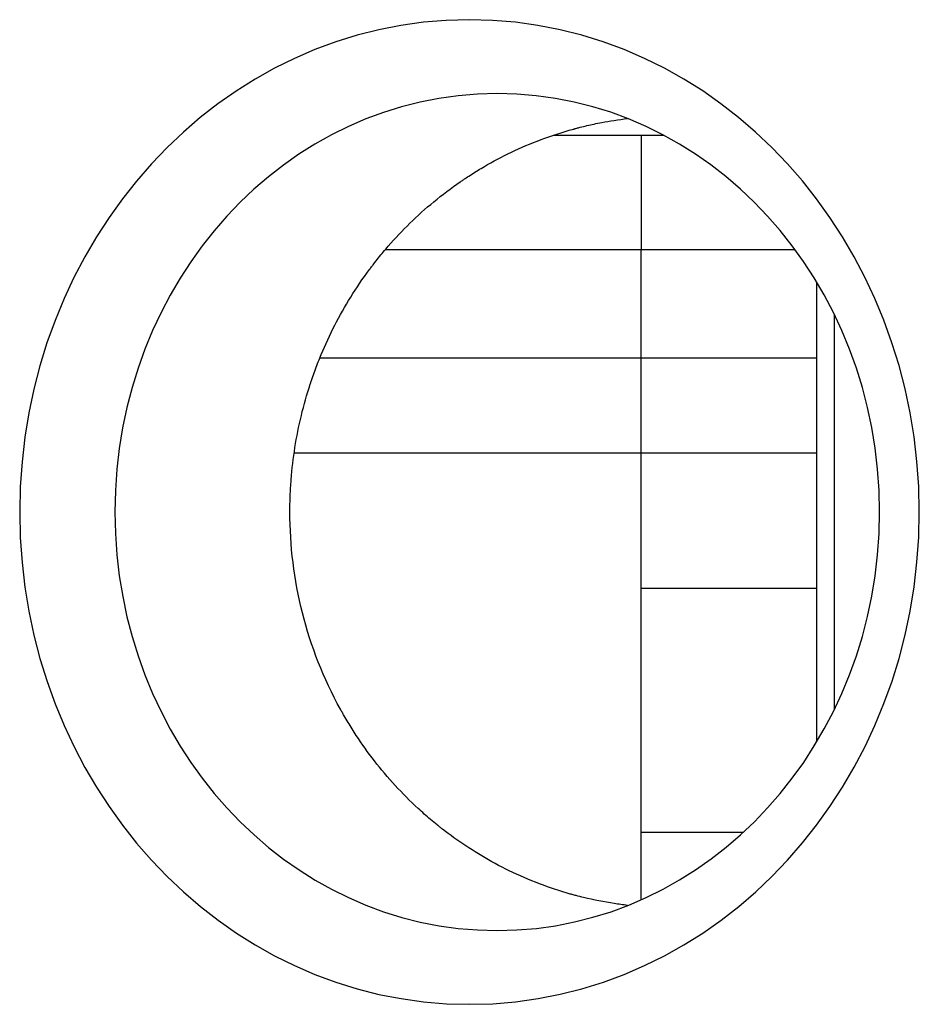
# Model space of a CAD drawing. Units: millimetres. Extents: x -5019 to 6840, y -5766 to 4073.
# Drawn here: x -1214 to -1086, y -389 to -249 of the extents above; entities that cross this region are included whole.
import ezdxf

# ---------------------------------------------------------------- set-up
doc = ezdxf.new("R2010")
doc.units = ezdxf.units.MM
doc.header["$LTSCALE"] = 20
doc.layers.add('2d', color=230, linetype='Continuous')

msp = doc.modelspace()

# ---------------------------------------------------------------- linework, layer by layer
at = {"layer": '2d'}
for p, q in [((-1126, -265), (-1122.8, -265)), ((-1126, -329.38), (-1126, -281.31)), ((-1101, -351.15), (-1101, -285.94)), ((-1098.5, -346.54), (-1098.5, -290.56)), ((-1126, -296.65), (-1101, -296.65)), ((-1101, -310.19), (-1126, -310.19)), ((-1126, -329.38), (-1101, -329.38)), ((-1126, -364.03), (-1111.43, -364.03)), ((-1126, -373.65), (-1126, -364.03))]:
    msp.add_line(p, q, dxfattribs=at)
at = {"layer": '2d', "extrusion": (0, 0, -1)}
msp.add_ellipse((-1150.37, -318.55), major_axis=(-0.01, 69.96), ratio=0.913545, dxfattribs=at)
at = {"layer": '2d'}
msp.add_ellipse((-1146.43, -318.55), major_axis=(-0.01, 59.47), ratio=0.913545, start_param=3.141593, end_param=9.424778, dxfattribs=at)
for points, knots in [([(-1175.89, -318.55), (-1175.89, -318.36), (-1175.89, -318.17), (-1175.89, -317.78), (-1175.88, -317.21), (-1175.84, -315.87), (-1175.77, -314.72), (-1175.59, -312.43), (-1175.41, -310.9), (-1174.69, -306.33), (-1173.96, -303.32), (-1172.98, -300.32), (-1172.97, -300.28), (-1172.94, -300.19), (-1172.89, -300.06), (-1172.79, -299.75), (-1172.58, -299.13), (-1172.13, -297.9), (-1171.72, -296.85), (-1170.85, -294.76), (-1170.21, -293.38), (-1168.12, -289.3), (-1166.49, -286.66), (-1164.61, -284.13), (-1164.6, -284.12), (-1164.57, -284.08), (-1164.53, -284.03), (-1164.44, -283.9), (-1164.25, -283.65), (-1163.87, -283.15), (-1163.09, -282.16), (-1162.39, -281.32), (-1160.94, -279.66), (-1159.92, -278.57), (-1156.69, -275.41), (-1154.3, -273.43), (-1151.68, -271.62), (-1151.67, -271.62), (-1151.66, -271.61), (-1151.63, -271.59), (-1151.57, -271.55), (-1151.45, -271.47), (-1151.21, -271.31), (-1150.73, -270.98), (-1150.31, -270.71), (-1149.45, -270.16), (-1148.86, -269.8), (-1147.04, -268.74), (-1145.77, -268.06), (-1141.74, -266.14), (-1138.79, -265), (-1135.59, -264.13), (-1135.58, -264.13), (-1135.57, -264.12), (-1135.56, -264.12), (-1135.53, -264.11), (-1135.46, -264.09), (-1135.33, -264.06), (-1135.06, -263.98), (-1134.51, -263.84), (-1134.02, -263.72), (-1133.02, -263.49), (-1132.32, -263.34), (-1130.44, -262.98), (-1129.22, -262.79), (-1127.92, -262.64)], [0.5824938, 0.5824938, 0.5824938, 0.5824938, 0.5841247, 0.5841247, 0.5857555, 0.5890173, 0.5955409, 0.5955409, 0.6085879, 0.6085879, 0.6346821, 0.6346821, 0.6350898, 0.6350898, 0.6354975, 0.6363129, 0.6379438, 0.6412056, 0.6477291, 0.6477291, 0.6607762, 0.6607762, 0.6868703, 0.6868703, 0.6870742, 0.6870742, 0.6872781, 0.6876858, 0.6885012, 0.6901321, 0.6933939, 0.6999174, 0.6999174, 0.7129645, 0.7129645, 0.7390586, 0.7390586, 0.7391605, 0.7391605, 0.7392625, 0.7394663, 0.7398741, 0.7406895, 0.7423204, 0.7455821, 0.7455821, 0.7521057, 0.7521057, 0.7651528, 0.7651528, 0.7912469, 0.7912469, 0.7912979, 0.7912979, 0.7913488, 0.7914508, 0.7916546, 0.7920623, 0.7928778, 0.7945087, 0.7977704, 0.7977704, 0.804294, 0.804294, 0.8145875, 0.8145875, 0.8145875, 0.8145875]), ([(-1171.63, -296.65), (-1171.24, -296.65), (-1170.85, -296.65), (-1167.5, -296.65), (-1164.54, -296.65), (-1149.75, -296.65), (-1137.89, -296.65), (-1126, -296.65)], [0.23919736, 0.23919736, 0.23919736, 0.23919736, 0.24038216, 0.24038216, 0.24928521, 0.24928521, 0.28489738, 0.28489738, 0.28489738, 0.28489738]), ([(-1126, -310.19), (-1137.53, -310.19), (-1149.03, -310.19), (-1163.39, -310.19), (-1166.26, -310.19), (-1171.18, -310.19), (-1173.24, -310.19), (-1175.29, -310.19)], [0, 0, 0, 0, 0.03454578, 0.03454578, 0.04318223, 0.04318223, 0.04939336, 0.04939336, 0.04939336, 0.04939336]), ([(-1168.72, -346.56), (-1171.11, -342.23), (-1172.91, -337.61), (-1175.3, -328.16), (-1175.89, -323.33), (-1175.89, -318.55)], [0.5, 0.5, 0.5, 0.5, 0.54124689, 0.54124689, 0.58249378, 0.58249378, 0.58249378, 0.58249378]), ([(-1127.91, -374.45), (-1128.55, -374.38), (-1129.18, -374.29), (-1131.27, -373.97), (-1132.72, -373.68), (-1134.52, -373.24), (-1135.06, -373.11), (-1135.64, -372.95), (-1135.87, -372.89), (-1135.93, -372.87), (-1135.96, -372.86), (-1136.01, -372.85), (-1136.13, -372.81), (-1137.06, -372.55), (-1137.94, -372.27), (-1140.25, -371.48), (-1141.73, -370.89), (-1145.98, -369), (-1148.56, -367.55), (-1152.05, -365.23), (-1153.15, -364.44), (-1154.32, -363.53), (-1154.51, -363.37), (-1154.72, -363.21), (-1154.8, -363.14), (-1154.83, -363.13), (-1154.83, -363.12), (-1154.85, -363.1), (-1154.9, -363.06), (-1155.26, -362.78), (-1156.21, -361.99), (-1157.09, -361.21), (-1159.96, -358.57), (-1162.03, -356.29), (-1164.8, -352.74), (-1165.66, -351.53), (-1166.87, -349.68), (-1167.26, -349.06), (-1167.82, -348.13), (-1168.1, -347.66), (-1168.41, -347.11), (-1168.57, -346.84), (-1168.64, -346.7), (-1168.68, -346.64), (-1168.7, -346.6), (-1168.71, -346.58), (-1168.72, -346.56)], [0.3508852, 0.3508852, 0.3508852, 0.3508852, 0.3565361, 0.3565361, 0.3695783, 0.3695783, 0.3728388, 0.3744691, 0.3748766, 0.3748766, 0.3750804, 0.3750804, 0.3752842, 0.3760993, 0.3826204, 0.3826204, 0.3956626, 0.3956626, 0.421747, 0.421747, 0.4347891, 0.4347891, 0.4364194, 0.4372345, 0.4374383, 0.4374383, 0.4375402, 0.4375402, 0.4376421, 0.4380497, 0.4413102, 0.4478313, 0.4478313, 0.4739157, 0.4739157, 0.4869578, 0.4869578, 0.4934789, 0.4934789, 0.4967395, 0.4983697, 0.4991849, 0.4995924, 0.4997962, 0.4997962, 0.5, 0.5, 0.5, 0.5])]:
    msp.add_open_spline(points, degree=3, knots=knots, dxfattribs=at)
for points in [[(-1138.46, -265), (-1134.3, -265), (-1130.15, -265), (-1126, -265)], [(-1126, -281.31), (-1138.18, -281.31), (-1150.31, -281.31), (-1162.37, -281.31)], [(-1104.08, -281.31), (-1111.38, -281.31), (-1118.69, -281.31), (-1126, -281.31)], [(-1126, -364.03), (-1126, -362.08), (-1126, -358.12), (-1126, -352.19), (-1126, -346.49), (-1126, -341.27), (-1126, -336.77), (-1126, -333.17), (-1126, -330.62), (-1126, -329.67), (-1126, -329.38)]]:
    msp.add_open_spline(points, degree=3, dxfattribs=at)
msp.add_rational_spline([(-1126, -265), (-1126, -265), (-1126, -281.31)], [0.940025923715, 0.65501804026, 1], degree=2, dxfattribs=at)

doc.saveas('drawing.dxf')
